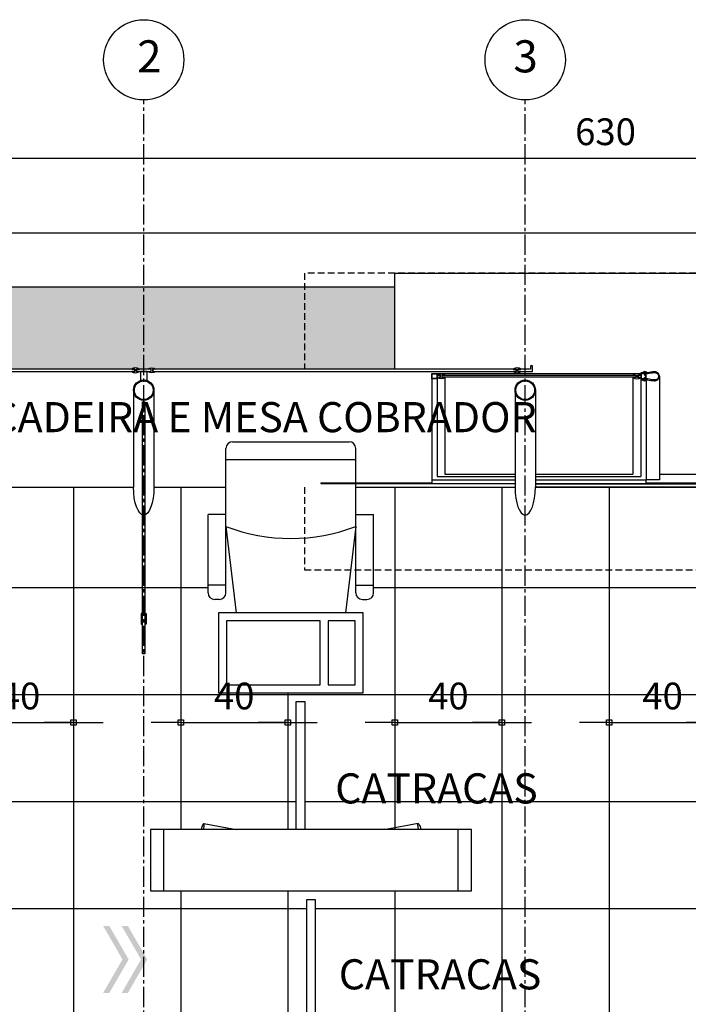
# Model space of a CAD drawing. Units: millimetres. Extents: x 62087 to 68507, y 28808 to 38111.
# Drawn here: x 64984 to 65233, y 36048 to 36416 of the extents above; entities that cross this region are included whole.
import ezdxf

# ---------------------------------------------------------------- set-up
doc = ezdxf.new("R2010")
doc.units = ezdxf.units.MM
doc.header["$LTSCALE"] = 10
doc.linetypes.add('CENTER2', pattern=[1.125, 0.75, -0.125, 0.125, -0.125])
doc.linetypes.add('HIDDEN', pattern=[0.375, 0.25, -0.125])
for name, color, linetype in [('A-01', 1, 'Continuous'), ('A-02', 2, 'Continuous'), ('A-03', 3, 'Continuous'), ('CATRACAS GABINETE', 1, 'Continuous'), ('COTA', 10, 'Continuous'), ('EIXOS', 10, 'CENTER2'), ('ESTRUTURA METALICA', 3, 'Continuous'), ('HACHURA-PAVER', 252, 'Continuous'), ('IMPLANTAÇÃO-BORRACHA', 1, 'Continuous'), ('LINHA CHAMADA', 10, 'Continuous'), ('MEIO FIO', 1, 'Continuous'), ('PISO', 1, 'Continuous'), ('PLATAFORMA PISOS 1 50', 8, 'Continuous'), ('PROJECAO-1', 1, 'HIDDEN'), ('TEXTOF', 2, 'Continuous'), ('TEXTOG', 2, 'Continuous'), ('VIDRO', 1, 'Continuous')]:
    doc.layers.add(name, color=color, linetype=linetype)
doc.styles.add('REGUA80', font='simplex.shx')
doc.styles.add('ROMANS', font='romans.shx', dxfattribs={"height": 0.25})
doc.styles.add('ROMANS 50', font='romans.shx', dxfattribs={"height": 16})
doc.dimstyles.new('COTA 50', dxfattribs={"dimtxt": 16, "dimasz": 3, "dimexe": 5, "dimexo": 5, "dimgap": 7, "dimtad": 1, "dimdec": 1, "dimzin": 0, "dimtxsty": 'ROMANS 50', "dimblk1": 'DOT', "dimblk2": 'DOT', "dimsah": 1, "dimcen": 6, "dimclrd": 256, "dimclre": 256, "dimclrt": 3, "dimadec": 0, "dimazin": 0, "dimtfac": 1, "dimtdec": 1, "dimtix": 1, "dimtmove": 2, "dimatfit": 3, "dimldrblk": 'DOT', "dimfxl": 0, "dimtvp": 3.333333, "dimtolj": 1, "dimtzin": 0, "dimlwd": -1, "dimlwe": -1, "dimarcsym": 0})

# ---------------------------------------------------------------- blocks, each defined once
blk = doc.blocks.new('COTAPT')
at = {"color": 0, "linetype": 'ByBlock'}
for q in [(-220.8, 0), (220.8, 0)]:
    blk.add_line((0, 0), q, dxfattribs=at)
at = {"color": 6, "linetype": 'ByBlock'}
blk.add_lwpolyline([(-20, 20), (20, 20), (20, -20), (-20, -20)], close=True, dxfattribs=at)
blk = doc.blocks.new('*D82')
at = {"layer": 'COTA', "color": 0}
for p, q in [((64963.76, 36153.68), (65003.66, 36153.68)), ((64963.71, 36149.06), (64963.71, 36143.68)), ((65003.71, 36149.06), (65003.71, 36143.68))]:
    blk.add_line(p, q, dxfattribs=at)
at = {"layer": 'Defpoints', "color": 0}
for p in [(64963.71, 36164.06), (65003.71, 36164.06), (65003.71, 36153.68)]:
    blk.add_point(p, dxfattribs=at)
at = {"layer": 'COTA', "color": 0, "xscale": 0.05, "yscale": 0.05, "zscale": 0.05}
for p, rotation in [((64963.71, 36153.68), 179.9999999986679), ((65003.71, 36153.68), 359.9999999986679)]:
    blk.add_blockref('COTAPT', p, dxfattribs=dict(at, rotation=rotation))
at = {"layer": 'COTA', "color": 3, "insert": (64983.71, 36163.58), "char_height": 10, "attachment_point": 5, "rotation": 360, "style": 'REGUA80'}
blk.add_mtext('\\A1;40', dxfattribs=at)
blk = doc.blocks.new('_Dot')
at = {"color": 0, "linetype": 'ByBlock', "const_width": 2.5}
blk.add_lwpolyline([(-1.25, 0, 1), (1.25, 0, 1)], format="xyb", close=True, dxfattribs=at)
blk = doc.blocks.new('*D83')
at = {"layer": 'COTA', "color": 0}
for p, q in [((65043.76, 36153.68), (65083.66, 36153.68)), ((65043.71, 36149.06), (65043.71, 36143.68)), ((65083.71, 36146.39), (65083.71, 36143.68))]:
    blk.add_line(p, q, dxfattribs=at)
at = {"layer": 'Defpoints', "color": 0}
for p in [(65043.71, 36164.06), (65083.71, 36161.39), (65083.71, 36153.68)]:
    blk.add_point(p, dxfattribs=at)
at = {"layer": 'COTA', "color": 0, "xscale": 0.05, "yscale": 0.05, "zscale": 0.05}
for p, rotation in [((65043.71, 36153.68), 179.9999999986679), ((65083.71, 36153.68), 359.9999999986679)]:
    blk.add_blockref('COTAPT', p, dxfattribs=dict(at, rotation=rotation))
at = {"layer": 'COTA', "color": 3, "insert": (65063.71, 36163.58), "char_height": 10, "attachment_point": 5, "rotation": 360, "style": 'REGUA80'}
blk.add_mtext('\\A1;40', dxfattribs=at)
blk = doc.blocks.new('*D84')
at = {"layer": 'COTA', "color": 0}
for p, q in [((65123.76, 36153.68), (65163.66, 36153.68)), ((65123.71, 36146.39), (65123.71, 36143.68)), ((65163.71, 36146.39), (65163.71, 36143.68))]:
    blk.add_line(p, q, dxfattribs=at)
at = {"layer": 'Defpoints', "color": 0}
for p in [(65123.71, 36161.39), (65163.71, 36161.39), (65163.71, 36153.68)]:
    blk.add_point(p, dxfattribs=at)
at = {"layer": 'COTA', "color": 0, "xscale": 0.05, "yscale": 0.05, "zscale": 0.05}
for p, rotation in [((65123.71, 36153.68), 179.9999999986679), ((65163.71, 36153.68), 359.9999999986679)]:
    blk.add_blockref('COTAPT', p, dxfattribs=dict(at, rotation=rotation))
at = {"layer": 'COTA', "color": 3, "insert": (65143.71, 36163.58), "char_height": 10, "attachment_point": 5, "rotation": 360, "style": 'REGUA80'}
blk.add_mtext('\\A1;40', dxfattribs=at)
blk = doc.blocks.new('*D85')
at = {"layer": 'COTA', "color": 0}
for p, q in [((65203.76, 36153.68), (65243.66, 36153.68)), ((65203.71, 36146.39), (65203.71, 36143.68)), ((65243.71, 36141.39), (65243.71, 36143.68))]:
    blk.add_line(p, q, dxfattribs=at)
at = {"layer": 'Defpoints', "color": 0}
for p in [(65203.71, 36161.39), (65243.71, 36156.39), (65243.71, 36153.68)]:
    blk.add_point(p, dxfattribs=at)
at = {"layer": 'COTA', "color": 0, "xscale": 0.05, "yscale": 0.05, "zscale": 0.05}
for p, rotation in [((65203.71, 36153.68), 179.9999999986679), ((65243.71, 36153.68), 359.9999999986679)]:
    blk.add_blockref('COTAPT', p, dxfattribs=dict(at, rotation=rotation))
at = {"layer": 'COTA', "color": 3, "insert": (65223.71, 36163.58), "char_height": 10, "attachment_point": 5, "rotation": 360, "style": 'REGUA80'}
blk.add_mtext('\\A1;40', dxfattribs=at)
blk = doc.blocks.new('*D163')
at = {"layer": 'COTA', "color": 0}
for p, q in [((64887.4, 36351.64), (64887.4, 36374.61)), ((65517.4, 36351.64), (65517.4, 36374.61)), ((64887.45, 36364.61), (65517.35, 36364.61))]:
    blk.add_line(p, q, dxfattribs=at)
at = {"layer": 'Defpoints', "color": 0}
for p in [(65517.4, 36364.61), (64887.4, 36336.64), (65517.4, 36336.64)]:
    blk.add_point(p, dxfattribs=at)
at = {"layer": 'COTA', "color": 0, "xscale": 0.05, "yscale": 0.05, "zscale": 0.05, "rotation": 180}
blk.add_blockref('COTAPT', (64887.4, 36364.61), dxfattribs=at)
at = {"layer": 'COTA', "color": 0, "xscale": 0.05, "yscale": 0.05, "zscale": 0.05}
blk.add_blockref('COTAPT', (65517.4, 36364.61), dxfattribs=at)
at = {"layer": 'COTA', "color": 3, "insert": (65202.4, 36374.51), "char_height": 10, "attachment_point": 5, "style": 'REGUA80'}
blk.add_mtext('\\A1;630', dxfattribs=at)

msp = doc.modelspace()

# ---------------------------------------------------------------- hatches: boundary and pattern name
at = {"layer": 'HACHURA-PAVER'}
h = msp.add_hatch(dxfattribs=at)
h.set_pattern_fill('AR-HBONE', color=256, scale=0.1, angle=45, style=0)
h.set_pattern_definition([(270, (0, 73330.306), (-10.16, -10.16), [30.48, -10.16]), (180, (9e-16, 73320.146), (-10.16, -10.16), [30.48, -10.16])])
h.paths.add_polyline_path([(64580.853, 35461.643), (63979.619, 35461.643), (63979.619, 35492.63), (64580.853, 35492.63)])
edge = h.paths.add_edge_path()
edge.add_line((64580.853, 35520.15), (64580.853, 35492.63))
edge.add_line((64580.853, 35492.63), (63979.619, 35492.63))
edge.add_line((63979.619, 35492.63), (63979.619, 35521.372))
edge.add_arc((63979.889, 35543.871), 22.5, 269.3129, 450.6871)
edge.add_line((63979.619, 35566.369), (63979.619, 35604.301))
edge.add_line((63979.619, 35604.301), (64006.844, 35604.301))
edge.add_line((64006.844, 35604.301), (64006.844, 35622.319))
edge.add_line((64006.844, 35622.319), (64046.844, 35622.319))
edge.add_line((64046.844, 35622.319), (64046.844, 35604.301))
edge.add_line((64046.844, 35604.301), (64086.844, 35604.301))
edge.add_line((64086.844, 35604.301), (64086.844, 35622.319))
edge.add_line((64086.844, 35622.319), (64126.844, 35622.319))
edge.add_line((64126.844, 35622.319), (64126.844, 35604.301))
edge.add_line((64126.844, 35604.301), (64166.844, 35604.301))
edge.add_line((64166.844, 35604.301), (64166.844, 35622.319))
edge.add_line((64166.844, 35622.319), (64206.844, 35622.319))
edge.add_line((64206.844, 35622.319), (64206.844, 35604.301))
edge.add_line((64206.844, 35604.301), (64246.844, 35604.301))
edge.add_line((64246.844, 35604.301), (64246.844, 35622.319))
edge.add_line((64246.844, 35622.319), (64286.844, 35622.319))
edge.add_line((64286.844, 35622.319), (64286.844, 35604.301))
edge.add_line((64286.844, 35604.301), (64326.844, 35604.301))
edge.add_line((64326.844, 35604.301), (64326.844, 35622.319))
edge.add_line((64326.844, 35622.319), (64366.844, 35622.319))
edge.add_line((64366.844, 35622.319), (64366.844, 35604.301))
edge.add_line((64366.844, 35604.301), (64406.844, 35604.301))
edge.add_line((64406.844, 35604.301), (64406.844, 35622.319))
edge.add_line((64406.844, 35622.319), (64446.844, 35622.319))
edge.add_line((64446.844, 35622.319), (64446.844, 35604.301))
edge.add_line((64446.844, 35604.301), (64486.844, 35604.301))
edge.add_line((64486.844, 35604.301), (64486.844, 35622.319))
edge.add_line((64486.844, 35622.319), (64526.844, 35622.319))
edge.add_line((64526.844, 35622.319), (64526.844, 35604.301))
edge.add_line((64526.844, 35604.301), (64566.844, 35604.301))
edge.add_line((64566.844, 35604.301), (64566.844, 35622.319))
edge.add_line((64566.844, 35622.319), (64580.853, 35622.319))
edge.add_line((64580.853, 35622.319), (64580.853, 35565.11))
edge.add_arc((64579.908, 35542.63), 22.5, 87.59142, 272.40858)
edge = h.paths.add_edge_path()
edge.add_line((64580.853, 35622.319), (64566.844, 35622.319))
edge.add_line((64566.844, 35622.319), (64566.844, 35644.301))
edge.add_line((64566.844, 35644.301), (64526.844, 35644.301))
edge.add_line((64526.844, 35644.301), (64526.844, 35622.319))
edge.add_line((64526.844, 35622.319), (64486.844, 35622.319))
edge.add_line((64486.844, 35622.319), (64486.844, 35644.301))
edge.add_line((64486.844, 35644.301), (64446.844, 35644.301))
edge.add_line((64446.844, 35644.301), (64446.844, 35622.319))
edge.add_line((64446.844, 35622.319), (64406.844, 35622.319))
edge.add_line((64406.844, 35622.319), (64406.844, 35644.301))
edge.add_line((64406.844, 35644.301), (64366.844, 35644.301))
edge.add_line((64366.844, 35644.301), (64366.844, 35622.319))
edge.add_line((64366.844, 35622.319), (64326.844, 35622.319))
edge.add_line((64326.844, 35622.319), (64326.844, 35644.301))
edge.add_line((64326.844, 35644.301), (64286.844, 35644.301))
edge.add_line((64286.844, 35644.301), (64286.844, 35622.319))
edge.add_line((64286.844, 35622.319), (64246.844, 35622.319))
edge.add_line((64246.844, 35622.319), (64246.844, 35644.301))
edge.add_line((64246.844, 35644.301), (64206.844, 35644.301))
edge.add_line((64206.844, 35644.301), (64206.844, 35622.319))
edge.add_line((64206.844, 35622.319), (64166.844, 35622.319))
edge.add_line((64166.844, 35622.319), (64166.844, 35644.301))
edge.add_line((64166.844, 35644.301), (64126.844, 35644.301))
edge.add_line((64126.844, 35644.301), (64126.844, 35622.319))
edge.add_line((64126.844, 35622.319), (64086.844, 35622.319))
edge.add_line((64086.844, 35622.319), (64086.844, 35644.301))
edge.add_line((64086.844, 35644.301), (64046.844, 35644.301))
edge.add_line((64046.844, 35644.301), (64046.844, 35622.319))
edge.add_line((64046.844, 35622.319), (64006.844, 35622.319))
edge.add_line((64006.844, 35622.319), (64006.844, 35644.301))
edge.add_line((64006.844, 35644.301), (63979.619, 35644.301))
edge.add_line((63979.619, 35644.301), (63979.619, 36004.301))
edge.add_line((63979.619, 36004.301), (63987.398, 36004.301))
edge.add_line((63987.398, 36004.301), (63987.398, 35865.584))
edge.add_line((63987.398, 35865.584), (64580.853, 35865.584))
edge.add_line((64580.853, 35865.584), (64580.853, 35840.581))
edge.add_arc((64580.384, 35810.584), 30, 89.10315, 180)
edge.add_arc((64580.384, 35810.584), 30, 180, 270.89685)
edge.add_line((64580.853, 35780.588), (64580.853, 35622.319))
h.paths.add_polyline_path([(64580.853, 35880.584), (63987.398, 35880.584), (63987.398, 36004.301), (64006.844, 36004.301), (64006.844, 36026.147), (64043.588, 36026.147), (64043.588, 36004.162), (64083.588, 36004.162), (64083.588, 36026.147), (64123.588, 36026.147), (64123.588, 36004.162), (64163.588, 36004.162), (64163.588, 36026.147), (64203.588, 36026.147), (64203.588, 36004.162), (64243.588, 36004.162), (64243.588, 36026.147), (64283.588, 36026.147), (64283.588, 36004.162), (64323.588, 36004.162), (64323.588, 36026.147), (64363.588, 36026.147), (64363.588, 36004.162), (64403.588, 36004.162), (64403.588, 36026.147), (64443.588, 36026.147), (64443.588, 36004.162), (64483.588, 36004.162), (64483.588, 36026.147), (64523.588, 36026.147), (64523.588, 36004.162), (64563.588, 36004.162), (64563.588, 36026.147), (64580.853, 36026.147)])
h.paths.add_polyline_path([(64580.853, 36026.147), (64563.588, 36026.147), (64563.588, 36044.162), (64523.588, 36044.162), (64523.588, 36026.147), (64483.588, 36026.147), (64483.588, 36044.162), (64443.588, 36044.162), (64443.588, 36026.147), (64403.588, 36026.147), (64403.588, 36044.162), (64363.588, 36044.162), (64363.588, 36026.147), (64323.588, 36026.147), (64323.588, 36044.162), (64283.588, 36044.162), (64283.588, 36026.147), (64243.588, 36026.147), (64243.588, 36044.162), (64203.588, 36044.162), (64203.588, 36026.147), (64163.588, 36026.147), (64163.588, 36044.162), (64123.588, 36044.162), (64123.588, 36026.147), (64083.588, 36026.147), (64083.588, 36044.162), (64043.588, 36044.162), (64043.588, 36026.147), (64006.844, 36026.147), (64006.844, 36044.301), (63987.398, 36044.301), (63987.398, 36125.584), (64580.853, 36125.584)])
h.paths.add_polyline_path([(64699.727, 36044.162), (64683.588, 36044.162), (64683.588, 36026.147), (64643.588, 36026.147), (64643.588, 36044.162), (64603.588, 36044.162), (64603.588, 36026.147), (64580.853, 36026.147), (64580.853, 36125.584), (64699.727, 36125.584)])
h.paths.add_polyline_path([(64699.727, 35880.584), (64580.853, 35880.584), (64580.853, 36026.147), (64603.588, 36026.147), (64603.588, 36004.162), (64643.588, 36004.162), (64643.588, 36026.147), (64683.588, 36026.147), (64683.588, 36004.162), (64699.727, 36004.162)])
edge = h.paths.add_edge_path()
edge.add_arc((64700.384, 35810.584), 7.894, 180, 268.74556)
edge.add_line((64700.211, 35802.692), (64699.727, 35644.301))
edge.add_line((64699.727, 35644.301), (64686.844, 35644.301))
edge.add_line((64686.844, 35644.301), (64686.844, 35622.319))
edge.add_line((64686.844, 35622.319), (64646.844, 35622.319))
edge.add_line((64646.844, 35622.319), (64646.844, 35644.301))
edge.add_line((64646.844, 35644.301), (64606.844, 35644.301))
edge.add_line((64606.844, 35644.301), (64606.844, 35622.319))
edge.add_line((64606.844, 35622.319), (64580.853, 35622.319))
edge.add_line((64580.853, 35622.319), (64580.853, 35780.588))
edge.add_arc((64580.384, 35810.584), 30, 270.89685, 360)
edge.add_arc((64580.384, 35810.584), 30, 0, 89.10315)
edge.add_line((64580.853, 35840.581), (64580.853, 35865.584))
edge.add_line((64580.853, 35865.584), (64699.727, 35865.584))
edge.add_line((64699.727, 35865.584), (64699.727, 35840.577))
edge.add_arc((64597.028, 35849.489), 103.085, 337.82683, 355.04025, ccw=False)
edge = h.paths.add_edge_path()
edge.add_line((64699.727, 35492.63), (64580.853, 35492.63))
edge.add_line((64580.853, 35492.63), (64580.853, 35520.15))
edge.add_arc((64579.908, 35542.63), 22.5, 272.40858, 447.59142)
edge.add_line((64580.853, 35565.11), (64580.853, 35622.319))
edge.add_line((64580.853, 35622.319), (64606.844, 35622.319))
edge.add_line((64606.844, 35622.319), (64606.844, 35604.301))
edge.add_line((64606.844, 35604.301), (64646.844, 35604.301))
edge.add_line((64646.844, 35604.301), (64646.844, 35622.319))
edge.add_line((64646.844, 35622.319), (64686.844, 35622.319))
edge.add_line((64686.844, 35622.319), (64686.844, 35604.301))
edge.add_line((64686.844, 35604.301), (64699.727, 35604.301))
edge.add_line((64699.727, 35604.301), (64699.727, 35492.63))
h.paths.add_polyline_path([(64699.727, 35461.643), (64580.853, 35461.643), (64580.853, 35492.63), (64699.727, 35492.63)])
h.paths.add_polyline_path([(65183.109, 35461.643), (64699.727, 35461.643), (64699.727, 35492.63), (65183.109, 35492.63)])
edge = h.paths.add_edge_path()
edge.add_arc((65179.927, 35542.63), 22.5, 271.19595, 278.1294)
edge.add_line((65183.109, 35520.356), (65183.109, 35492.63))
edge.add_line((65183.109, 35492.63), (64699.727, 35492.63))
edge.add_line((64699.727, 35492.63), (64699.727, 35604.301))
edge.add_line((64699.727, 35604.301), (64726.844, 35604.301))
edge.add_line((64726.844, 35604.301), (64726.844, 35622.319))
edge.add_line((64726.844, 35622.319), (64766.844, 35622.319))
edge.add_line((64766.844, 35622.319), (64766.844, 35604.301))
edge.add_line((64766.844, 35604.301), (64806.844, 35604.301))
edge.add_line((64806.844, 35604.301), (64806.844, 35622.319))
edge.add_line((64806.844, 35622.319), (64846.844, 35622.319))
edge.add_line((64846.844, 35622.319), (64846.844, 35604.301))
edge.add_line((64846.844, 35604.301), (64886.844, 35604.301))
edge.add_line((64886.844, 35604.301), (64886.844, 35622.319))
edge.add_line((64886.844, 35622.319), (64926.844, 35622.319))
edge.add_line((64926.844, 35622.319), (64926.844, 35604.301))
edge.add_line((64926.844, 35604.301), (64966.844, 35604.301))
edge.add_line((64966.844, 35604.301), (64966.844, 35622.319))
edge.add_line((64966.844, 35622.319), (65006.844, 35622.319))
edge.add_line((65006.844, 35622.319), (65006.844, 35604.301))
edge.add_line((65006.844, 35604.301), (65046.844, 35604.301))
edge.add_line((65046.844, 35604.301), (65046.844, 35622.319))
edge.add_line((65046.844, 35622.319), (65086.844, 35622.319))
edge.add_line((65086.844, 35622.319), (65086.844, 35604.301))
edge.add_line((65086.844, 35604.301), (65126.844, 35604.301))
edge.add_line((65126.844, 35604.301), (65126.844, 35622.319))
edge.add_line((65126.844, 35622.319), (65166.844, 35622.319))
edge.add_line((65166.844, 35622.319), (65166.844, 35604.301))
edge.add_line((65166.844, 35604.301), (65183.109, 35604.301))
edge.add_line((65183.109, 35604.301), (65183.109, 35564.904))
edge.add_arc((65179.927, 35542.63), 22.5, 81.8706, 91.19595)
edge.add_arc((65179.927, 35542.63), 22.5, 91.19595, 271.19595)
edge = h.paths.add_edge_path()
edge.add_line((65183.109, 35644.301), (65166.844, 35644.301))
edge.add_line((65166.844, 35644.301), (65166.844, 35622.319))
edge.add_line((65166.844, 35622.319), (65126.844, 35622.319))
edge.add_line((65126.844, 35622.319), (65126.844, 35644.301))
edge.add_line((65126.844, 35644.301), (65086.844, 35644.301))
edge.add_line((65086.844, 35644.301), (65086.844, 35622.319))
edge.add_line((65086.844, 35622.319), (65046.844, 35622.319))
edge.add_line((65046.844, 35622.319), (65046.844, 35644.301))
edge.add_line((65046.844, 35644.301), (65006.844, 35644.301))
edge.add_line((65006.844, 35644.301), (65006.844, 35622.319))
edge.add_line((65006.844, 35622.319), (64966.844, 35622.319))
edge.add_line((64966.844, 35622.319), (64966.844, 35644.301))
edge.add_line((64966.844, 35644.301), (64926.844, 35644.301))
edge.add_line((64926.844, 35644.301), (64926.844, 35622.319))
edge.add_line((64926.844, 35622.319), (64886.844, 35622.319))
edge.add_line((64886.844, 35622.319), (64886.844, 35644.301))
edge.add_line((64886.844, 35644.301), (64846.844, 35644.301))
edge.add_line((64846.844, 35644.301), (64846.844, 35622.319))
edge.add_line((64846.844, 35622.319), (64806.844, 35622.319))
edge.add_line((64806.844, 35622.319), (64806.844, 35644.301))
edge.add_line((64806.844, 35644.301), (64766.844, 35644.301))
edge.add_line((64766.844, 35644.301), (64766.844, 35622.319))
edge.add_line((64766.844, 35622.319), (64726.844, 35622.319))
edge.add_line((64726.844, 35622.319), (64726.844, 35644.301))
edge.add_line((64726.844, 35644.301), (64699.727, 35644.301))
edge.add_line((64699.727, 35644.301), (64700.211, 35802.692))
edge.add_arc((64700.384, 35810.584), 7.894, 268.74556, 360)
edge.add_arc((64827.29, 35860.73), 129.145, 188.97764, 202.84816, ccw=False)
edge.add_line((64699.727, 35840.577), (64699.727, 35865.584))
edge.add_line((64699.727, 35865.584), (64883.588, 35865.584))
edge.add_line((64883.588, 35865.584), (64883.588, 35766.574))
edge.add_line((64883.588, 35766.574), (64883.588, 35730.328))
edge.add_arc((64887.398, 35730.328), 3.81, 180, 250.84748)
edge.add_line((64886.148, 35726.729), (64886.148, 35723.294))
edge.add_line((64886.148, 35723.294), (64884.648, 35723.294))
edge.add_line((64884.648, 35723.294), (64884.648, 35722.494))
edge.add_line((64884.648, 35722.494), (64888.948, 35722.494))
edge.add_arc((64890.448, 35724.494), 2.5, 233.13009, 306.87005)
edge.add_line((64891.948, 35722.494), (65025.348, 35722.494))
edge.add_arc((65026.848, 35724.494), 2.5, 233.12994, 306.86991)
edge.add_line((65028.348, 35722.494), (65031.448, 35722.494))
edge.add_arc((65032.948, 35724.494), 2.5, 233.13009, 306.87005)
edge.add_line((65034.448, 35722.494), (65167.848, 35722.494))
edge.add_arc((65169.348, 35724.494), 2.5, 233.12994, 306.86991)
edge.add_line((65170.848, 35722.494), (65173.948, 35722.494))
edge.add_arc((65175.448, 35724.494), 2.5, 233.13009, 306.87005)
edge.add_line((65176.948, 35722.494), (65183.109, 35722.494))
edge.add_line((65183.109, 35722.494), (65183.109, 35644.301))
h.paths.add_polyline_path([(64883.588, 35880.584), (64699.727, 35880.584), (64699.727, 36004.162), (64723.588, 36004.162), (64723.588, 36026.147), (64763.588, 36026.147), (64763.588, 36004.162), (64803.588, 36004.162), (64803.588, 36026.147), (64843.588, 36026.147), (64843.588, 36004.162), (64883.588, 36004.162)])
h.paths.add_polyline_path([(64883.588, 36044.162), (64843.588, 36044.162), (64843.588, 36026.147), (64803.588, 36026.147), (64803.588, 36044.162), (64763.588, 36044.162), (64763.588, 36026.147), (64723.588, 36026.147), (64723.588, 36044.162), (64699.727, 36044.162), (64699.727, 36125.584), (64883.588, 36125.584)])
edge = h.paths.add_edge_path()
edge.add_line((65779.998, 35622.319), (65766.844, 35622.319))
edge.add_line((65766.844, 35622.319), (65766.844, 35644.301))
edge.add_line((65766.844, 35644.301), (65726.844, 35644.301))
edge.add_line((65726.844, 35644.301), (65726.844, 35622.319))
edge.add_line((65726.844, 35622.319), (65686.844, 35622.319))
edge.add_line((65686.844, 35622.319), (65686.844, 35644.301))
edge.add_line((65686.844, 35644.301), (65646.844, 35644.301))
edge.add_line((65646.844, 35644.301), (65646.844, 35622.319))
edge.add_line((65646.844, 35622.319), (65606.844, 35622.319))
edge.add_line((65606.844, 35622.319), (65606.844, 35644.301))
edge.add_line((65606.844, 35644.301), (65566.844, 35644.301))
edge.add_line((65566.844, 35644.301), (65566.844, 35622.319))
edge.add_line((65566.844, 35622.319), (65526.844, 35622.319))
edge.add_line((65526.844, 35622.319), (65526.844, 35644.301))
edge.add_line((65526.844, 35644.301), (65486.844, 35644.301))
edge.add_line((65486.844, 35644.301), (65486.844, 35622.319))
edge.add_line((65486.844, 35622.319), (65446.844, 35622.319))
edge.add_line((65446.844, 35622.319), (65446.844, 35644.301))
edge.add_line((65446.844, 35644.301), (65406.844, 35644.301))
edge.add_line((65406.844, 35644.301), (65406.844, 35622.319))
edge.add_line((65406.844, 35622.319), (65366.844, 35622.319))
edge.add_line((65366.844, 35622.319), (65366.844, 35644.301))
edge.add_line((65366.844, 35644.301), (65326.844, 35644.301))
edge.add_line((65326.844, 35644.301), (65326.844, 35622.319))
edge.add_line((65326.844, 35622.319), (65286.844, 35622.319))
edge.add_line((65286.844, 35622.319), (65286.844, 35644.301))
edge.add_line((65286.844, 35644.301), (65246.844, 35644.301))
edge.add_line((65246.844, 35644.301), (65246.844, 35622.319))
edge.add_line((65246.844, 35622.319), (65206.844, 35622.319))
edge.add_line((65206.844, 35622.319), (65206.844, 35644.301))
edge.add_line((65206.844, 35644.301), (65183.109, 35644.301))
edge.add_line((65183.109, 35644.301), (65183.109, 35722.494))
edge.add_line((65183.109, 35722.494), (65310.348, 35722.494))
edge.add_arc((65311.848, 35724.494), 2.5, 233.12994, 306.86991)
edge.add_line((65313.348, 35722.494), (65316.448, 35722.494))
edge.add_arc((65317.948, 35724.494), 2.5, 233.13009, 306.87005)
edge.add_line((65319.448, 35722.494), (65452.848, 35722.494))
edge.add_arc((65454.348, 35724.494), 2.5, 233.12994, 306.86991)
edge.add_line((65455.848, 35722.494), (65458.948, 35722.494))
edge.add_arc((65460.448, 35724.494), 2.5, 233.13009, 306.87005)
edge.add_line((65461.948, 35722.494), (65595.349, 35722.494))
edge.add_arc((65596.849, 35724.494), 2.5, 233.12994, 306.86991)
edge.add_line((65598.349, 35722.494), (65601.449, 35722.494))
edge.add_arc((65602.949, 35724.494), 2.5, 233.13009, 306.87006)
edge.add_line((65604.449, 35722.494), (65737.848, 35722.494))
edge.add_arc((65739.348, 35724.494), 2.5, 233.13269, 306.86991)
edge.add_line((65740.848, 35722.494), (65743.948, 35722.494))
edge.add_arc((65745.448, 35724.494), 2.5, 233.13009, 306.87005)
edge.add_line((65746.948, 35722.494), (65779.998, 35722.494))
edge.add_line((65779.998, 35722.494), (65779.998, 35622.319))
edge = h.paths.add_edge_path()
edge.add_line((65779.998, 35518.888), (65779.998, 35492.63))
edge.add_line((65779.998, 35492.63), (65183.109, 35492.63))
edge.add_line((65183.109, 35492.63), (65183.109, 35520.356))
edge.add_arc((65179.927, 35542.63), 22.5, 278.1294, 441.8706)
edge.add_line((65183.109, 35564.904), (65183.109, 35604.301))
edge.add_line((65183.109, 35604.301), (65206.844, 35604.301))
edge.add_line((65206.844, 35604.301), (65206.844, 35622.319))
edge.add_line((65206.844, 35622.319), (65246.844, 35622.319))
edge.add_line((65246.844, 35622.319), (65246.844, 35604.301))
edge.add_line((65246.844, 35604.301), (65286.844, 35604.301))
edge.add_line((65286.844, 35604.301), (65286.844, 35622.319))
edge.add_line((65286.844, 35622.319), (65326.844, 35622.319))
edge.add_line((65326.844, 35622.319), (65326.844, 35604.301))
edge.add_line((65326.844, 35604.301), (65366.844, 35604.301))
edge.add_line((65366.844, 35604.301), (65366.844, 35622.319))
edge.add_line((65366.844, 35622.319), (65406.844, 35622.319))
edge.add_line((65406.844, 35622.319), (65406.844, 35604.301))
edge.add_line((65406.844, 35604.301), (65446.844, 35604.301))
edge.add_line((65446.844, 35604.301), (65446.844, 35622.319))
edge.add_line((65446.844, 35622.319), (65486.844, 35622.319))
edge.add_line((65486.844, 35622.319), (65486.844, 35604.301))
edge.add_line((65486.844, 35604.301), (65526.844, 35604.301))
edge.add_line((65526.844, 35604.301), (65526.844, 35622.319))
edge.add_line((65526.844, 35622.319), (65566.844, 35622.319))
edge.add_line((65566.844, 35622.319), (65566.844, 35604.301))
edge.add_line((65566.844, 35604.301), (65606.844, 35604.301))
edge.add_line((65606.844, 35604.301), (65606.844, 35622.319))
edge.add_line((65606.844, 35622.319), (65646.844, 35622.319))
edge.add_line((65646.844, 35622.319), (65646.844, 35604.301))
edge.add_line((65646.844, 35604.301), (65686.844, 35604.301))
edge.add_line((65686.844, 35604.301), (65686.844, 35622.319))
edge.add_line((65686.844, 35622.319), (65726.844, 35622.319))
edge.add_line((65726.844, 35622.319), (65726.844, 35604.301))
edge.add_line((65726.844, 35604.301), (65766.844, 35604.301))
edge.add_line((65766.844, 35604.301), (65766.844, 35622.319))
edge.add_line((65766.844, 35622.319), (65779.998, 35622.319))
edge.add_line((65779.998, 35622.319), (65779.998, 35563.888))
edge.add_arc((65779.946, 35541.388), 22.5, 89.86902, 270.13098)
h.paths.add_polyline_path([(65779.998, 35461.642), (65183.109, 35461.643), (65183.109, 35492.63), (65779.998, 35492.63)])
edge = h.paths.add_edge_path()
edge.add_line((65123.655, 36285.83), (65123.655, 36316.642))
edge.add_line((65123.655, 36316.642), (64699.727, 36316.642))
edge.add_line((64699.727, 36316.642), (64699.727, 36140.584))
edge.add_line((64699.727, 36140.584), (64883.588, 36140.584))
edge.add_line((64883.588, 36140.584), (64883.588, 36277.996))
edge.add_arc((64887.398, 36277.996), 3.81, 109.15252, 180, ccw=False)
edge.add_line((64886.148, 36281.596), (64886.148, 36285.03))
edge.add_line((64886.148, 36285.03), (64884.648, 36285.03))
edge.add_line((64884.648, 36285.03), (64884.648, 36285.83))
edge.add_line((64884.648, 36285.83), (64888.948, 36285.83))
edge.add_arc((64890.448, 36283.83), 2.5, 53.12995, 126.86991, ccw=False)
edge.add_line((64891.948, 36285.83), (65025.348, 36285.83))
edge.add_arc((65026.848, 36283.83), 2.5, 53.13009, 126.87006, ccw=False)
edge.add_line((65028.348, 36285.83), (65031.448, 36285.83))
edge.add_arc((65032.948, 36283.83), 2.5, 53.12995, 126.86991, ccw=False)
edge.add_line((65034.448, 36285.83), (65123.655, 36285.83))
h.paths.add_polyline_path([(65551.155, 36285.83), (65551.155, 36316.643), (65363.655, 36316.643), (65363.655, 36285.83)])
h.paths.add_polyline_path([(65791.155, 36316.643), (65791.155, 36285.83), (66121.155, 36285.83), (66121.155, 36316.643)])
edge = h.paths.add_edge_path()
edge.add_arc((64574.87, 36193.782), 30, 78.49622, 281.50378)
edge.add_line((64580.853, 36164.385), (64580.853, 36140.584))
edge.add_line((64580.853, 36140.584), (63987.398, 36140.584))
edge.add_line((63987.398, 36140.584), (63987.398, 36044.301))
edge.add_line((63987.398, 36044.301), (63979.619, 36044.301))
edge.add_line((63979.619, 36044.301), (63979.619, 36316.642))
edge.add_line((63979.619, 36316.642), (64190.051, 36316.642))
edge.add_line((64190.051, 36316.642), (64580.853, 36316.642))
edge.add_line((64580.853, 36316.642), (64580.853, 36223.179))
edge = h.paths.add_edge_path()
edge.add_arc((64574.87, 36193.782), 30, 281.50378, 438.49622)
edge.add_line((64580.853, 36223.179), (64580.853, 36316.642))
edge.add_line((64580.853, 36316.642), (64699.727, 36316.642))
edge.add_line((64699.727, 36316.642), (64699.727, 36140.584))
edge.add_line((64699.727, 36140.584), (64580.853, 36140.584))
edge.add_line((64580.853, 36140.584), (64580.853, 36164.385))
at = {"layer": 'LINHA CHAMADA'}
for points in [[(65021.97, 36065.096), (65014.753, 36052.596), (65017.062, 36052.596), (65024.279, 36065.096), (65017.062, 36077.596), (65014.753, 36077.596)], [(65028.898, 36065.096), (65021.681, 36052.596), (65023.99, 36052.596), (65031.207, 36065.096), (65023.99, 36077.596), (65021.681, 36077.596)]]:
    msp.add_hatch(color=256, dxfattribs=at).paths.add_polyline_path(points)

# ---------------------------------------------------------------- linework, layer by layer
at = {"layer": 'A-01'}
for p, q in [((65137.549, 36244.372), (65168.595, 36244.372)), ((65139.549, 36245.659), (65168.595, 36245.659)), ((65176.215, 36245.659), (65215.549, 36245.659)), ((65176.215, 36244.372), (65217.549, 36244.372)), ((65264.8, 36246.397), (65222.51, 36246.397))]:
    msp.add_line(p, q, dxfattribs=at)
for points in [[(65137.549, 36244.372), (65137.549, 36242.982), (65168.595, 36242.982)], [(65176.215, 36242.982), (65217.549, 36242.982), (65217.549, 36244.372)]]:
    msp.add_lwpolyline(points, dxfattribs=at)
at = {"layer": 'A-02'}
for points in [[(65217.896, 36284.399, 0.1719884), (65217.431, 36284.86), (65217.431, 36284.549), (65216.676, 36284.549), (65216.676, 36284.86, 0.1719884), (65216.211, 36284.399)], [(65217.896, 36281.797, -0.1719884), (65217.431, 36281.336), (65217.431, 36281.647), (65216.676, 36281.647), (65216.676, 36281.336, -0.1719884), (65216.211, 36281.797)]]:
    msp.add_lwpolyline(points, format="xyb", close=True, dxfattribs=at)
for points in [[(65029.467, 36194.371), (65028.967, 36194.371), (65028.967, 36190.371), (65029.467, 36190.371)], [(65030.301, 36194.371), (65030.801, 36194.371), (65030.801, 36190.371), (65030.301, 36190.371)]]:
    msp.add_lwpolyline(points, dxfattribs=at)
at = {"layer": 'A-03'}
for points in [[(65141.25, 36282.597), (65142.431, 36282.603, -0.3143656), (65139.569, 36282.639), (65140.75, 36282.645), (65140.745, 36283.545), (65139.564, 36283.539, -0.3144848), (65142.426, 36283.553), (65141.245, 36283.547)], [(65213.835, 36282.597), (65212.654, 36282.603, 0.3143656), (65215.517, 36282.639), (65214.336, 36282.645), (65214.34, 36283.545), (65215.521, 36283.539, 0.3144848), (65212.659, 36283.553), (65213.84, 36283.547)], [(65215.549, 36284.399), (65215.549, 36284.098), (65218.034, 36284.098, -0.0402443), (65220.563, 36284.459, -0.4412056), (65222.209, 36283.098, -0.4412056), (65220.563, 36281.737, -0.0402443), (65218.034, 36282.098), (65215.549, 36282.098), (65215.549, 36281.797), (65218.02, 36281.797, 0.0399399), (65220.567, 36281.436, 0.4363975), (65222.51, 36283.098, 0.4363975), (65220.567, 36284.76, 0.0399399), (65218.02, 36284.399)]]:
    msp.add_lwpolyline(points, format="xyb", close=True, dxfattribs=at)
for points in [[(65217.053, 36283.47), (65217.154, 36283.554), (65217.154, 36284.596), (65217.394, 36284.596, 0.350867), (65217.107, 36284.912), (65217.107, 36284.814), (65217, 36284.814), (65217, 36284.912, 0.350867), (65216.713, 36284.596), (65216.953, 36284.596), (65216.953, 36283.554), (65217.053, 36283.47)], [(65217.053, 36282.726), (65217.154, 36282.643), (65217.154, 36281.6), (65217.394, 36281.6, -0.350867), (65217.107, 36281.285), (65217.107, 36281.382), (65217, 36281.382), (65217, 36281.285, -0.350867), (65216.713, 36281.6), (65216.953, 36281.6), (65216.953, 36282.643), (65217.053, 36282.726)]]:
    msp.add_lwpolyline(points, format="xyb", dxfattribs=at)
at = {"layer": 'CATRACAS GABINETE'}
for p, q in [((65063.106, 36258.607), (65106.606, 36258.607)), ((65060.606, 36226.976), (65060.606, 36256.107)), ((65109.106, 36231.488), (65109.106, 36256.107)), ((65060.606, 36252.029), (65109.106, 36252.029)), ((65060.606, 36231.488), (65053.921, 36231.488)), ((65053.921, 36202.148), (65053.921, 36231.488)), ((65060.606, 36202.148), (65060.606, 36231.488)), ((65109.106, 36202.148), (65109.106, 36231.488)), ((65109.106, 36231.488), (65115.791, 36231.488)), ((65115.791, 36202.148), (65115.791, 36231.488)), ((65060.606, 36226.976), (65064.408, 36194.712)), ((65109.106, 36226.976), (65105.303, 36194.712)), ((65060.606, 36205.015), (65053.921, 36205.015)), ((65109.106, 36205.015), (65115.791, 36205.015)), ((65058.106, 36199.648), (65056.421, 36199.648)), ((65111.606, 36199.648), (65113.291, 36199.648)), ((65052.366, 36115.917), (65064.482, 36113.714)), ((65132.43, 36115.917), (65120.314, 36113.714)), ((65152.398, 36113.714), (65032.398, 36113.714)), ((65032.398, 36113.714), (65032.398, 36090.714)), ((65037.398, 36090.714), (65037.398, 36113.714)), ((65147.398, 36090.714), (65147.398, 36113.714)), ((65152.398, 36090.714), (65152.398, 36113.714)), ((65032.398, 36090.714), (65152.398, 36090.714))]:
    msp.add_line(p, q, dxfattribs=at)
for points in [[(65057.857, 36164.714), (65111.854, 36164.714), (65111.854, 36194.712), (65057.857, 36194.712)], [(65060.857, 36167.713), (65095.855, 36167.713), (65095.855, 36191.712), (65060.857, 36191.712)], [(65098.855, 36167.713), (65108.854, 36167.713), (65108.854, 36191.712), (65098.855, 36191.712)]]:
    msp.add_lwpolyline(points, close=True, dxfattribs=at)
for points in [[(65090.163, 36113.714), (65090.163, 36161.386), (65086.743, 36161.386), (65086.743, 36113.714)], [(65032.398, 36090.714), (65152.398, 36090.714)], [(65094.108, 36009.714), (65094.108, 36087.386), (65090.688, 36087.386), (65090.688, 36009.714)]]:
    msp.add_lwpolyline(points, dxfattribs=at)
for centre, radius, start, end in [((65063.106, 36256.107), 2.5, 90, 180), ((65106.606, 36256.107), 2.5, 360, 90), ((65084.856, 36289.767), 67.311, 248.88337, 291.11663), ((65056.421, 36202.148), 2.5, 180, 270), ((65058.106, 36202.148), 2.5, 270, 360), ((65111.606, 36202.148), 2.5, 180, 270), ((65113.291, 36202.148), 2.5, 270, 360)]:
    msp.add_arc(centre, radius, start, end, dxfattribs=at)
msp.add_ellipse((65051.923, 36114.268), major_axis=(0.467, 1.645), ratio=0.2280634, start_param=4.4337586, end_param=8.2617818, dxfattribs=at)
at = {"layer": 'CATRACAS GABINETE', "extrusion": (0, 0, -1)}
msp.add_ellipse((65132.874, 36114.268), major_axis=(-0.467, 1.645), ratio=0.2280634, start_param=4.4337586, end_param=8.2617818, dxfattribs=at)
at = {"layer": 'EIXOS'}
for p, q in [((65029.898, 35327.301), (65029.898, 36386.392)), ((65172.398, 35327.301), (65172.398, 36386.392))]:
    msp.add_line(p, q, dxfattribs=at)
at = {"layer": 'EIXOS', "linetype": 'Continuous'}
for centre in [(65029.898, 36401.392), (65172.398, 36401.392)]:
    msp.add_circle(centre, 15, dxfattribs=at)
at = {"layer": 'ESTRUTURA METALICA', "color": 1}
msp.add_line((65139.549, 36284.098), (65215.549, 36284.098), dxfattribs=at)
at = {"layer": 'ESTRUTURA METALICA', "color": 2}
for p, q in [((65137.549, 36282.098), (65137.549, 36244.372)), ((65139.549, 36282.098), (65139.549, 36245.659)), ((65215.549, 36281.797), (65215.549, 36245.659)), ((65217.549, 36281.403), (65217.549, 36244.372)), ((65026.088, 36277.898), (65026.088, 36241.651)), ((65176.208, 36277.898), (65176.208, 36241.652))]:
    msp.add_line(p, q, dxfattribs=at)
at = {"layer": 'ESTRUTURA METALICA'}
for points in [[(65027.148, 36284.931), (65032.648, 36284.931), (65032.648, 36285.731), (65027.148, 36285.731)], [(65139.549, 36284.098), (65139.549, 36282.098), (65137.549, 36282.098), (65137.549, 36284.098)], [(65215.549, 36284.098), (65215.549, 36282.098), (65217.549, 36282.098), (65217.549, 36284.098)]]:
    msp.add_lwpolyline(points, close=True, dxfattribs=at)
at = {"layer": 'ESTRUTURA METALICA', "color": 2}
msp.add_lwpolyline([(65031.148, 36284.931), (65028.648, 36284.931), (65028.648, 36281.486, -0.1691813), (65031.148, 36281.486)], format="xyb", close=True, dxfattribs=at)
at = {"layer": 'ESTRUTURA METALICA'}
for points in [[(65139.399, 36282.248), (65137.699, 36282.248), (65137.699, 36283.948), (65139.399, 36283.948), (65139.399, 36282.248)], [(65175.148, 36284.932), (65175.148, 36286.982), (65174.348, 36286.982), (65174.348, 36285.732), (65169.648, 36285.732), (65169.648, 36284.932), (65175.148, 36284.932)], [(65215.699, 36282.248), (65217.399, 36282.248), (65217.399, 36283.948), (65215.699, 36283.948), (65215.699, 36282.248)], [(65139.543, 36283.498), (65140.543, 36283.498), (65140.543, 36282.698), (65139.543, 36282.698)], [(65215.543, 36283.498), (65214.543, 36283.498), (65214.543, 36282.698), (65215.543, 36282.698)]]:
    msp.add_lwpolyline(points, dxfattribs=at)
at = {"layer": 'ESTRUTURA METALICA', "color": 2}
for points in [[(65033.708, 36277.898), (65033.708, 36241.651)], [(65168.588, 36277.898), (65168.588, 36241.652)]]:
    msp.add_lwpolyline(points, dxfattribs=at)
at = {"layer": 'ESTRUTURA METALICA'}
for centre, radius in [((65029.898, 36277.898), 3.81), ((65029.898, 36277.898), 3.5), ((65172.398, 36277.898), 3.81), ((65172.398, 36277.898), 3.5)]:
    msp.add_circle(centre, radius, dxfattribs=at)
at = {"layer": 'ESTRUTURA METALICA', "color": 2, "extrusion": (0, 0, -1)}
msp.add_ellipse((65029.898, 36241.651), major_axis=(0, -10.433), ratio=0.3651845, start_param=4.712389, end_param=7.8539816, dxfattribs=at)
at = {"layer": 'ESTRUTURA METALICA', "color": 2}
msp.add_ellipse((65172.398, 36241.652), major_axis=(0, -10.433), ratio=0.3651845, start_param=4.712389, end_param=7.8539816, dxfattribs=at)
at = {"layer": 'IMPLANTAÇÃO-BORRACHA', "color": 2}
for points in [[(65027.098, 36285.781), (65028.279, 36285.781, 0.3144861), (65025.417, 36285.781), (65026.598, 36285.781), (65026.598, 36284.881), (65025.417, 36284.881, 0.3144848), (65028.279, 36284.881), (65027.098, 36284.881)], [(65032.698, 36285.781), (65031.517, 36285.781, -0.3144861), (65034.379, 36285.781), (65033.198, 36285.781), (65033.198, 36284.881), (65034.379, 36284.881, -0.3144848), (65031.517, 36284.881), (65032.698, 36284.881)], [(65169.598, 36285.782), (65170.779, 36285.782, 0.3144861), (65167.917, 36285.782), (65169.098, 36285.782), (65169.098, 36284.882), (65167.917, 36284.882, 0.3144848), (65170.779, 36284.882), (65169.598, 36284.882)]]:
    msp.add_lwpolyline(points, format="xyb", close=True, dxfattribs=at)
at = {"layer": 'IMPLANTAÇÃO-BORRACHA'}
msp.add_lwpolyline([(65222.51, 36283.098), (65222.51, 36244.372), (65217.549, 36244.372)], dxfattribs=at)
at = {"layer": 'MEIO FIO'}
for points in [[(68507.296, 36336.643), (62822.316, 36336.643)], [(62822.316, 36316.528), (65123.655, 36316.528)]]:
    msp.add_lwpolyline(points, dxfattribs=at)
at = {"layer": 'PISO'}
for p, q in [((65217.549, 36243.302), (65269.76, 36243.302)), ((64891.208, 36241.651), (65026.088, 36241.651)), ((65033.708, 36241.651), (65060.606, 36241.651)), ((65109.106, 36241.651), (65168.588, 36241.651)), ((65176.215, 36242.896), (65311.095, 36242.896)), ((65176.215, 36241.652), (65311.095, 36241.652))]:
    msp.add_line(p, q, dxfattribs=at)
at = {"layer": 'PISO', "color": 3}
msp.add_lwpolyline([(65123.655, 36285.732), (65123.655, 36321.643), (65363.655, 36321.643), (65363.655, 36285.732)], dxfattribs=at)
at = {"layer": 'PISO'}
for points in [[(65168.595, 36242.896), (65096.155, 36242.896), (65096.155, 36243.302), (65137.549, 36243.302)], [(65109.106, 36241.651), (65168.588, 36241.651)], [(65311.095, 36241.651), (65176.208, 36241.651)]]:
    msp.add_lwpolyline(points, dxfattribs=at)
at = {"layer": 'PLATAFORMA PISOS 1 50'}
for p, q in [((65003.708, 36241.651), (65003.708, 35766.476)), ((65043.708, 36241.651), (65043.708, 36113.714)), ((65123.708, 36241.651), (65123.708, 36113.714)), ((65163.708, 36241.651), (65163.708, 35766.476)), ((65203.708, 36241.651), (65203.708, 35766.476)), ((65053.921, 36204.064), (64883.588, 36204.064)), ((67883.708, 36204.064), (65115.791, 36204.064)), ((67883.708, 36164.064), (64883.588, 36164.064)), ((65083.708, 36164.714), (65083.708, 36113.714)), ((65086.743, 36124.064), (64883.588, 36124.064)), ((67883.708, 36124.064), (65090.163, 36124.064)), ((65043.708, 36090.714), (65043.708, 36001.414)), ((65083.708, 36090.714), (65083.708, 36001.414)), ((65123.708, 36090.714), (65123.708, 36001.414)), ((65090.688, 36084.064), (64883.588, 36084.064)), ((67883.708, 36084.064), (65094.108, 36084.064))]:
    msp.add_line(p, q, dxfattribs=at)
at = {"layer": 'PROJECAO-1'}
for points in [[(65397.405, 36285.732), (65397.405, 36321.643), (65089.905, 36321.643), (65089.905, 36285.732)], [(65089.905, 36241.652), (65089.905, 36210.786), (65397.405, 36210.786), (65397.405, 36241.652)]]:
    msp.add_lwpolyline(points, dxfattribs=at)
at = {"layer": 'VIDRO'}
for p, q in [((65142.431, 36282.603), (65142.431, 36246.513)), ((65212.654, 36282.603), (65212.654, 36246.513)), ((65142.431, 36246.513), (65168.588, 36246.513)), ((65176.208, 36246.513), (65212.654, 36246.513))]:
    msp.add_line(p, q, dxfattribs=at)
at = {"layer": 'VIDRO', "color": 2}
for points in [[(64890.755, 36284.931), (65026.548, 36284.931), (65026.548, 36285.731), (64890.755, 36285.731), (64890.755, 36284.931)], [(65033.255, 36284.931), (65169.048, 36284.931), (65169.048, 36285.731), (65033.255, 36285.731), (65033.255, 36284.931)], [(65141.341, 36283.502), (65213.727, 36283.502), (65213.727, 36282.702), (65141.341, 36282.702), (65141.341, 36283.502)]]:
    msp.add_lwpolyline(points, dxfattribs=at)
at = {"layer": 'VIDRO'}
msp.add_lwpolyline([(65030.315, 36273.588), (65030.301, 36179.382), (65029.467, 36179.382), (65029.481, 36273.588)], close=True, dxfattribs=at)

# ---------------------------------------------------------------- texts
at = {"layer": 'TEXTOF', "style": 'ROMANS'}
for s, p in [('CADEIRA E MESA COBRADOR', (64973.005, 36262.197)), ('CATRACAS', (65101.417, 36123.414)), ('CATRACAS', (65102.763, 36053.913))]:
    msp.add_text(s, height=11.25, rotation=360, dxfattribs=at).set_placement(p)
at = {"layer": 'TEXTOG', "style": 'REGUA80'}
for s, p in [('2', (65027.476, 36396.69)), ('3', (65167.999, 36396.69))]:
    msp.add_text(s, height=12, rotation=360, dxfattribs=at).set_placement(p)

# ---------------------------------------------------------------- dimensions: what is measured, and where the dimension line sits
at = {"layer": 'COTA'}
dim = msp.add_linear_dim(base=(65517.398, 36364.614), p1=(64887.398, 36336.643), p2=(65517.398, 36336.643), dimstyle='COTA 50', override={"dimscale": 5, "dimtxt": 2, "dimasz": 0.01, "dimexe": 2, "dimexo": 3, "dimgap": 0.98, "dimdec": 2, "dimrnd": 0.5, "dimzin": 8, "dimtxsty": 'REGUA80', "dimblk": 'COTAPT', "dimsah": 0, "dimcen": 4, "dimdle": 4, "dimclrd": 0, "dimclre": 0, "dimaunit": 1, "dimtix": 0, "dimtofl": 0, "dimatfit": 2}, dxfattribs=at)
dim.commit()
dim.dimension.update_dxf_attribs({"geometry": '*D163', "text_midpoint": (65202.398, 36374.514)})
for base, p1, p2, picture, middle in [((65003.708, 36153.677), (64963.708, 36164.064), (65003.708, 36164.064), '*D82', (64983.708, 36163.577)), ((65083.708, 36153.677), (65043.708, 36164.064), (65083.708, 36161.386), '*D83', (65063.708, 36163.577)), ((65163.708, 36153.677), (65123.708, 36161.386), (65163.708, 36161.386), '*D84', (65143.708, 36163.577)), ((65243.708, 36153.677), (65203.708, 36161.386), (65243.708, 36156.386), '*D85', (65223.708, 36163.577))]:
    dim = msp.add_linear_dim(base=base, p1=p1, p2=p2, angle=180, dimstyle='COTA 50', override={"dimscale": 5, "dimtxt": 2, "dimasz": 0.01, "dimexe": 2, "dimexo": 3, "dimgap": 0.98, "dimdec": 2, "dimrnd": 0.5, "dimzin": 8, "dimtxsty": 'REGUA80', "dimblk": 'COTAPT', "dimsah": 0, "dimcen": 4, "dimdle": 4, "dimclrd": 0, "dimclre": 0, "dimaunit": 1, "dimtix": 0, "dimtofl": 0, "dimatfit": 2}, dxfattribs=at)
    dim.commit()
    dim.dimension.update_dxf_attribs({"geometry": picture, "text_midpoint": middle})

doc.saveas('drawing.dxf')
